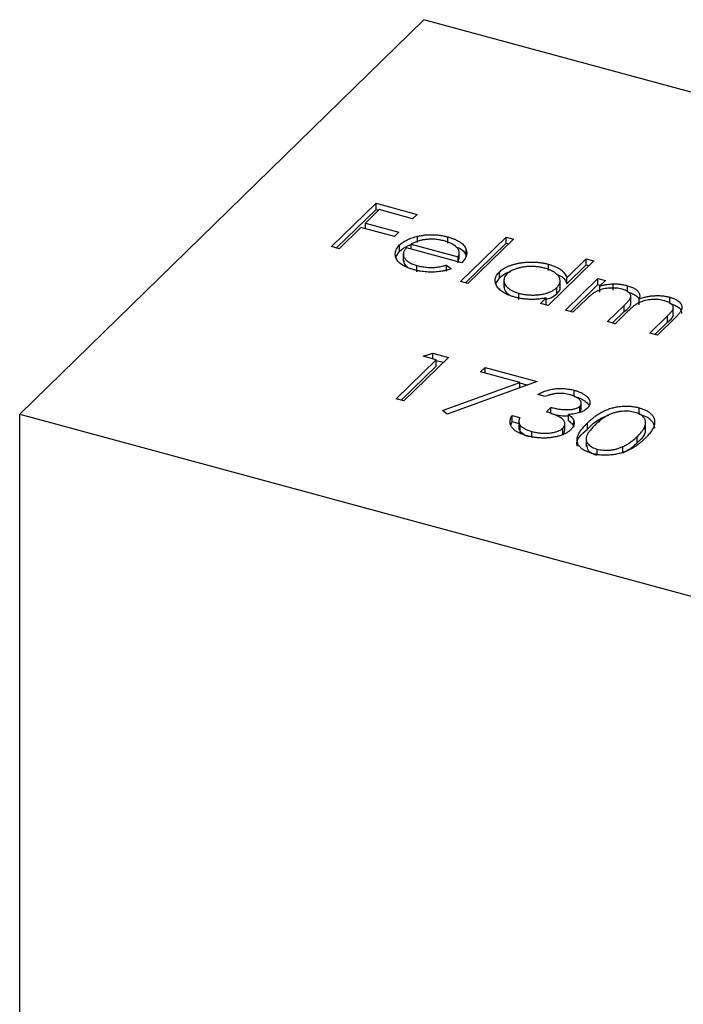
# Model space of a CAD drawing. Units: millimetres. Extents: x 50 to 2920, y 50 to 2050.
# Drawn here: x 2800 to 2809, y 1254 to 1268 of the extents above; entities that cross this region are included whole.
import ezdxf

# ---------------------------------------------------------------- set-up
doc = ezdxf.new("R2010")
doc.units = ezdxf.units.MM
doc.header["$LTSCALE"] = 10

msp = doc.modelspace()

# ---------------------------------------------------------------- linework, layer by layer
at = {"color": 7, "linetype": 'Continuous', "lineweight": 25}
for p, q in [((2805.287, 1268.059), (2799.687, 1262.593)), ((2815.9, 1265.175), (2805.287, 1268.059)), ((2804.006, 1264.913), (2804.623, 1265.516)), ((2804.075, 1264.895), (2804.623, 1265.43)), ((2804.665, 1265.426), (2804.475, 1265.24)), ((2804.623, 1265.516), (2805.193, 1265.361)), ((2804.623, 1265.43), (2804.623, 1265.516)), ((2804.623, 1265.43), (2804.66, 1265.42)), ((2805.13, 1265.299), (2804.665, 1265.426)), ((2805.193, 1265.361), (2805.13, 1265.299)), ((2804.412, 1265.178), (2804.111, 1264.885)), ((2804.877, 1265.052), (2804.412, 1265.178)), ((2804.475, 1265.24), (2804.94, 1265.114)), ((2804.475, 1265.161), (2804.475, 1265.24)), ((2804.94, 1265.114), (2804.877, 1265.052)), ((2805.199, 1264.971), (2805.199, 1265.057)), ((2805.618, 1264.962), (2805.618, 1265.048)), ((2805.791, 1264.428), (2806.424, 1265.046)), ((2806.529, 1265.018), (2805.896, 1264.4)), ((2806.424, 1265.046), (2806.529, 1265.018)), ((2806.424, 1264.961), (2806.424, 1265.046)), ((2804.111, 1264.885), (2804.006, 1264.913)), ((2804.897, 1264.769), (2804.95, 1264.851)), ((2804.95, 1264.851), (2804.95, 1264.937)), ((2805.81, 1264.69), (2805.045, 1264.898)), ((2805.111, 1264.949), (2805.76, 1264.772)), ((2805.111, 1264.88), (2805.111, 1264.949)), ((2805.86, 1264.41), (2806.424, 1264.961)), ((2805.873, 1264.782), (2805.873, 1264.868)), ((2806.424, 1264.961), (2806.461, 1264.951)), ((2805.001, 1264.819), (2805.001, 1264.712)), ((2805.76, 1264.703), (2805.76, 1264.772)), ((2805.76, 1264.687), (2805.77, 1264.744)), ((2805.774, 1264.733), (2805.774, 1264.841)), ((2807.639, 1264.716), (2807.006, 1264.098)), ((2807.265, 1264.482), (2807.534, 1264.745)), ((2807.534, 1264.745), (2807.639, 1264.716)), ((2807.534, 1264.659), (2807.534, 1264.745)), ((2805.19, 1264.565), (2805.19, 1264.651)), ((2805.6, 1264.658), (2805.668, 1264.607)), ((2805.6, 1264.572), (2805.6, 1264.658)), ((2807.014, 1264.583), (2807.014, 1264.669)), ((2807.265, 1264.396), (2807.534, 1264.659)), ((2807.534, 1264.659), (2807.571, 1264.649)), ((2806.284, 1264.403), (2806.333, 1264.478)), ((2806.333, 1264.478), (2806.333, 1264.564)), ((2806.395, 1264.456), (2806.395, 1264.348)), ((2807.172, 1264.342), (2807.172, 1264.449)), ((2807.246, 1264.033), (2807.697, 1264.473)), ((2807.265, 1264.396), (2807.265, 1264.482)), ((2807.697, 1264.473), (2807.802, 1264.445)), ((2807.697, 1264.387), (2807.697, 1264.473)), ((2807.802, 1264.445), (2807.724, 1264.368)), ((2805.896, 1264.4), (2805.791, 1264.428)), ((2807.126, 1264.26), (2807.126, 1264.346)), ((2807.315, 1264.014), (2807.697, 1264.387)), ((2807.697, 1264.387), (2807.734, 1264.378)), ((2807.724, 1264.282), (2807.724, 1264.368)), ((2807.906, 1264.312), (2807.906, 1264.398)), ((2808.105, 1264.286), (2808.105, 1264.372)), ((2806.603, 1264.181), (2806.603, 1264.267)), ((2806.901, 1264.127), (2806.979, 1264.203)), ((2806.979, 1264.117), (2806.979, 1264.203)), ((2807.541, 1264.19), (2807.351, 1264.004)), ((2808.153, 1264.13), (2808.153, 1264.237)), ((2808.268, 1264.106), (2808.268, 1264.192)), ((2808.691, 1264.127), (2808.691, 1264.213)), ((2807.006, 1264.098), (2806.901, 1264.127)), ((2806.97, 1264.108), (2806.979, 1264.117)), ((2807.351, 1264.004), (2807.246, 1264.033)), ((2807.831, 1263.874), (2808.06, 1264.098)), ((2808.06, 1264.012), (2808.06, 1264.098)), ((2808.741, 1263.971), (2808.741, 1264.078)), ((2807.9, 1263.855), (2808.06, 1264.012)), ((2808.112, 1264.017), (2807.936, 1263.845)), ((2808.416, 1263.715), (2808.661, 1263.954)), ((2808.765, 1263.925), (2808.521, 1263.686)), ((2808.661, 1263.868), (2808.661, 1263.954)), ((2807.936, 1263.845), (2807.831, 1263.874)), ((2808.485, 1263.696), (2808.661, 1263.868)), ((2808.521, 1263.686), (2808.416, 1263.715)), ((2805.625, 1263.377), (2805.008, 1262.775)), ((2805.277, 1263.393), (2805.409, 1263.436)), ((2805.457, 1263.344), (2805.277, 1263.393)), ((2805.409, 1263.436), (2805.625, 1263.377)), ((2805.409, 1263.357), (2805.409, 1263.436)), ((2804.903, 1262.803), (2805.457, 1263.344)), ((2804.972, 1262.785), (2805.457, 1263.258)), ((2805.457, 1263.258), (2805.457, 1263.344)), ((2805.457, 1263.337), (2805.557, 1263.31)), ((2806.072, 1263.177), (2806.135, 1263.239)), ((2806.135, 1263.239), (2806.855, 1263.043)), ((2806.135, 1263.16), (2806.135, 1263.239)), ((2806.614, 1263.029), (2806.072, 1263.177)), ((2805.543, 1262.642), (2806.614, 1263.029)), ((2806.855, 1263.043), (2805.607, 1262.592)), ((2806.614, 1262.956), (2806.614, 1263.029)), ((2806.614, 1263.023), (2806.72, 1262.994)), ((2805.008, 1262.775), (2804.903, 1262.803)), ((2806.968, 1262.835), (2806.863, 1262.863)), ((2807.369, 1262.837), (2807.369, 1262.923)), ((2806.982, 1262.623), (2807.045, 1262.685)), ((2807.045, 1262.6), (2807.045, 1262.685)), ((2807.446, 1262.617), (2807.446, 1262.702)), ((2807.466, 1262.647), (2807.466, 1262.754)), ((2808.267, 1262.593), (2808.267, 1262.679)), ((2799.687, 1254.021), (2799.687, 1262.593)), ((2799.687, 1262.593), (2810.3, 1259.709)), ((2805.607, 1262.592), (2805.543, 1262.642)), ((2806.509, 1262.574), (2806.614, 1262.546)), ((2806.509, 1262.488), (2806.509, 1262.574)), ((2807.287, 1262.501), (2807.287, 1262.587)), ((2807.446, 1262.617), (2807.461, 1262.658)), ((2806.49, 1262.44), (2806.509, 1262.488)), ((2806.509, 1262.488), (2806.602, 1262.463)), ((2806.602, 1262.502), (2806.602, 1262.395)), ((2806.62, 1262.352), (2806.62, 1262.437)), ((2807.211, 1262.312), (2807.211, 1262.398)), ((2807.238, 1262.358), (2807.238, 1262.466)), ((2807.361, 1262.415), (2807.361, 1262.501)), ((2807.551, 1262.383), (2807.551, 1262.468)), ((2808.357, 1262.381), (2808.357, 1262.488)), ((2806.782, 1262.266), (2806.782, 1262.352)), ((2807.533, 1262.256), (2807.533, 1262.149)), ((2808.242, 1262.195), (2808.242, 1262.281)), ((2808.042, 1262.056), (2808.042, 1262.142)), ((2807.685, 1262.021), (2807.685, 1262.106))]:
    msp.add_line(p, q, dxfattribs=at)
for points, knots in [([(2804.95, 1264.937), (2804.958, 1264.943), (2804.972, 1264.956), (2804.997, 1264.975), (2805.024, 1264.992), (2805.054, 1265.008), (2805.087, 1265.023), (2805.122, 1265.036), (2805.16, 1265.047), (2805.186, 1265.054), (2805.199, 1265.057)], [0, 0, 0, 0, 0.128045, 0.253768, 0.377428, 0.500551, 0.623296, 0.746578, 0.872348, 1, 1, 1, 1]), ([(2805.305, 1265.011), (2805.297, 1265.01), (2805.28, 1265.008), (2805.256, 1265.003), (2805.231, 1264.997), (2805.207, 1264.99), (2805.183, 1264.981), (2805.159, 1264.972), (2805.135, 1264.961), (2805.119, 1264.953), (2805.111, 1264.949)], [0, 0, 0, 0, 0.109984, 0.22258, 0.3385, 0.458709, 0.585535, 0.717518, 0.854667, 1, 1, 1, 1]), ([(2805.199, 1265.057), (2805.217, 1265.061), (2805.251, 1265.068), (2805.303, 1265.075), (2805.356, 1265.079), (2805.409, 1265.079), (2805.461, 1265.076), (2805.514, 1265.071), (2805.567, 1265.061), (2805.6, 1265.052), (2805.618, 1265.048)], [0, 0, 0, 0, 0.1288353, 0.2535893, 0.3746433, 0.49534, 0.6163248, 0.7397593, 0.8668423, 1, 1, 1, 1]), ([(2805.568, 1264.993), (2805.557, 1264.995), (2805.536, 1265.001), (2805.504, 1265.007), (2805.471, 1265.012), (2805.438, 1265.015), (2805.405, 1265.016), (2805.372, 1265.016), (2805.338, 1265.015), (2805.316, 1265.012), (2805.305, 1265.011)], [0, 0, 0, 0, 0.131092, 0.259141, 0.384162, 0.505992, 0.629098, 0.750669, 0.874039, 1, 1, 1, 1]), ([(2805.76, 1264.772), (2805.764, 1264.781), (2805.77, 1264.796), (2805.775, 1264.82), (2805.775, 1264.841), (2805.769, 1264.862), (2805.759, 1264.881), (2805.744, 1264.9), (2805.724, 1264.918), (2805.7, 1264.936), (2805.672, 1264.953), (2805.64, 1264.968), (2805.606, 1264.982), (2805.58, 1264.989), (2805.568, 1264.993)], [0, 0, 0, 0, 0.09624, 0.185231, 0.267501, 0.3444, 0.419595, 0.496891, 0.576638, 0.660268, 0.745387, 0.83004, 0.914474, 1, 1, 1, 1]), ([(2805.618, 1265.048), (2805.635, 1265.043), (2805.669, 1265.033), (2805.715, 1265.015), (2805.755, 1264.996), (2805.79, 1264.974), (2805.82, 1264.951), (2805.843, 1264.925), (2805.862, 1264.897), (2805.869, 1264.878), (2805.873, 1264.868)], [0, 0, 0, 0, 0.13204, 0.259033, 0.38188, 0.502258, 0.622752, 0.744743, 0.870109, 1, 1, 1, 1]), ([(2805.148, 1264.593), (2805.132, 1264.598), (2805.1, 1264.607), (2805.057, 1264.623), (2805.019, 1264.64), (2804.985, 1264.659), (2804.957, 1264.679), (2804.934, 1264.701), (2804.915, 1264.724), (2804.903, 1264.748), (2804.894, 1264.773), (2804.889, 1264.798), (2804.889, 1264.822), (2804.893, 1264.846), (2804.901, 1264.869), (2804.913, 1264.892), (2804.93, 1264.915), (2804.943, 1264.929), (2804.95, 1264.937)], [0, 0, 0, 0, 0.071579, 0.139629, 0.204797, 0.268135, 0.329814, 0.391301, 0.453434, 0.516552, 0.579631, 0.641119, 0.701294, 0.76081, 0.819932, 0.87892, 0.938983, 1, 1, 1, 1]), ([(2804.95, 1264.851), (2804.984, 1264.88), (2805.027, 1264.917), (2805.097, 1264.938), (2805.111, 1264.943)], [0, 0, 0, 0, 0.800425, 1, 1, 1, 1]), ([(2805.045, 1264.898), (2805.039, 1264.892), (2805.029, 1264.88), (2805.016, 1264.862), (2805.007, 1264.844), (2805.002, 1264.826), (2805.001, 1264.809), (2805.002, 1264.791), (2805.008, 1264.773), (2805.016, 1264.756), (2805.029, 1264.739), (2805.043, 1264.723), (2805.061, 1264.708), (2805.081, 1264.695), (2805.104, 1264.682), (2805.131, 1264.67), (2805.159, 1264.66), (2805.18, 1264.654), (2805.19, 1264.651)], [0, 0, 0, 0, 0.068385, 0.134476, 0.198391, 0.260753, 0.321829, 0.383037, 0.444653, 0.507398, 0.569825, 0.630778, 0.690929, 0.750945, 0.811049, 0.872331, 0.935004, 1, 1, 1, 1]), ([(2805.73, 1264.911), (2805.757, 1264.9), (2805.837, 1264.869), (2805.859, 1264.817), (2805.873, 1264.782)], [0, 0, 0, 0, 0.334192, 1, 1, 1, 1]), ([(2805.873, 1264.868), (2805.875, 1264.861), (2805.879, 1264.846), (2805.881, 1264.824), (2805.879, 1264.802), (2805.872, 1264.78), (2805.862, 1264.758), (2805.849, 1264.735), (2805.831, 1264.712), (2805.817, 1264.697), (2805.81, 1264.69)], [0, 0, 0, 0, 0.118522, 0.236255, 0.356174, 0.47725, 0.60154, 0.729618, 0.862158, 1, 1, 1, 1]), ([(2805.006, 1264.723), (2805.007, 1264.699), (2805.009, 1264.666), (2805.047, 1264.639), (2805.058, 1264.63)], [0, 0, 0, 0, 0.690235, 1, 1, 1, 1]), ([(2805.668, 1264.607), (2805.653, 1264.602), (2805.625, 1264.593), (2805.582, 1264.582), (2805.539, 1264.573), (2805.496, 1264.566), (2805.454, 1264.562), (2805.411, 1264.56), (2805.368, 1264.56), (2805.325, 1264.562), (2805.281, 1264.566), (2805.237, 1264.573), (2805.192, 1264.582), (2805.163, 1264.589), (2805.148, 1264.593)], [0, 0, 0, 0, 0.09337, 0.181661, 0.265874, 0.346355, 0.4246, 0.501903, 0.579992, 0.658443, 0.738672, 0.821894, 0.908801, 1, 1, 1, 1]), ([(2805.19, 1264.651), (2805.201, 1264.648), (2805.222, 1264.642), (2805.255, 1264.636), (2805.289, 1264.631), (2805.323, 1264.627), (2805.357, 1264.625), (2805.391, 1264.624), (2805.423, 1264.625), (2805.454, 1264.627), (2805.486, 1264.631), (2805.521, 1264.638), (2805.56, 1264.647), (2805.586, 1264.654), (2805.6, 1264.658)], [0, 0, 0, 0, 0.082592, 0.163879, 0.245659, 0.327726, 0.40861, 0.485749, 0.559169, 0.630268, 0.705306, 0.792065, 0.889796, 1, 1, 1, 1]), ([(2806.333, 1264.564), (2806.341, 1264.572), (2806.357, 1264.586), (2806.386, 1264.607), (2806.419, 1264.626), (2806.454, 1264.642), (2806.493, 1264.657), (2806.535, 1264.669), (2806.58, 1264.68), (2806.629, 1264.689), (2806.678, 1264.695), (2806.727, 1264.699), (2806.777, 1264.7), (2806.825, 1264.699), (2806.874, 1264.695), (2806.921, 1264.689), (2806.968, 1264.68), (2806.999, 1264.673), (2807.014, 1264.669)], [0, 0, 0, 0, 0.063775, 0.126079, 0.186904, 0.247574, 0.308003, 0.369132, 0.432033, 0.496791, 0.561611, 0.624914, 0.686726, 0.748079, 0.809582, 0.871631, 0.934886, 1, 1, 1, 1]), ([(2806.96, 1264.614), (2806.945, 1264.618), (2806.914, 1264.626), (2806.865, 1264.633), (2806.815, 1264.638), (2806.764, 1264.639), (2806.714, 1264.637), (2806.665, 1264.631), (2806.617, 1264.622), (2806.572, 1264.609), (2806.531, 1264.594), (2806.494, 1264.577), (2806.462, 1264.557), (2806.445, 1264.542), (2806.437, 1264.535)], [0, 0, 0, 0, 0.085921, 0.169593, 0.252476, 0.336244, 0.419505, 0.502036, 0.584775, 0.669846, 0.754185, 0.836658, 0.91801, 1, 1, 1, 1]), ([(2807.126, 1264.346), (2807.132, 1264.352), (2807.143, 1264.364), (2807.156, 1264.383), (2807.166, 1264.402), (2807.172, 1264.421), (2807.173, 1264.44), (2807.171, 1264.459), (2807.165, 1264.478), (2807.154, 1264.498), (2807.141, 1264.516), (2807.125, 1264.534), (2807.105, 1264.55), (2807.082, 1264.565), (2807.056, 1264.58), (2807.027, 1264.592), (2806.995, 1264.604), (2806.972, 1264.611), (2806.96, 1264.614)], [0, 0, 0, 0, 0.065634, 0.129188, 0.191219, 0.251913, 0.312507, 0.373494, 0.435152, 0.498741, 0.562095, 0.624187, 0.685476, 0.746097, 0.807612, 0.869967, 0.933951, 1, 1, 1, 1]), ([(2807.014, 1264.669), (2807.031, 1264.664), (2807.065, 1264.654), (2807.111, 1264.636), (2807.15, 1264.615), (2807.185, 1264.593), (2807.214, 1264.568), (2807.237, 1264.542), (2807.254, 1264.512), (2807.261, 1264.492), (2807.265, 1264.482)], [0, 0, 0, 0, 0.128884, 0.252985, 0.3742104, 0.4941015, 0.6147528, 0.7385111, 0.8662425, 1, 1, 1, 1]), ([(2806.544, 1264.214), (2806.529, 1264.218), (2806.5, 1264.227), (2806.459, 1264.242), (2806.422, 1264.258), (2806.389, 1264.277), (2806.36, 1264.297), (2806.335, 1264.318), (2806.314, 1264.341), (2806.296, 1264.366), (2806.283, 1264.391), (2806.275, 1264.417), (2806.272, 1264.442), (2806.274, 1264.467), (2806.281, 1264.492), (2806.293, 1264.516), (2806.31, 1264.54), (2806.325, 1264.556), (2806.333, 1264.564)], [0, 0, 0, 0, 0.06462, 0.127433, 0.189004, 0.24993, 0.310668, 0.372329, 0.434939, 0.499576, 0.564191, 0.626735, 0.688109, 0.749294, 0.810331, 0.871901, 0.935046, 1, 1, 1, 1]), ([(2806.333, 1264.478), (2806.371, 1264.513), (2806.411, 1264.55), (2806.482, 1264.566), (2806.486, 1264.567)], [0, 0, 0, 0, 0.9509591, 1, 1, 1, 1]), ([(2806.437, 1264.535), (2806.43, 1264.527), (2806.416, 1264.512), (2806.402, 1264.487), (2806.395, 1264.461), (2806.394, 1264.435), (2806.4, 1264.409), (2806.412, 1264.383), (2806.43, 1264.359), (2806.455, 1264.336), (2806.485, 1264.315), (2806.52, 1264.296), (2806.559, 1264.28), (2806.588, 1264.271), (2806.603, 1264.267)], [0, 0, 0, 0, 0.081589, 0.162859, 0.245484, 0.330807, 0.416493, 0.499893, 0.583048, 0.667158, 0.751312, 0.833785, 0.916256, 1, 1, 1, 1]), ([(2807.119, 1264.533), (2807.149, 1264.521), (2807.232, 1264.487), (2807.252, 1264.432), (2807.265, 1264.396)], [0, 0, 0, 0, 0.3567519, 1, 1, 1, 1]), ([(2806.397, 1264.359), (2806.4, 1264.332), (2806.405, 1264.29), (2806.452, 1264.257), (2806.467, 1264.247)], [0, 0, 0, 0, 0.6704027, 1, 1, 1, 1]), ([(2806.603, 1264.267), (2806.619, 1264.263), (2806.649, 1264.255), (2806.698, 1264.247), (2806.749, 1264.243), (2806.801, 1264.242), (2806.852, 1264.244), (2806.901, 1264.249), (2806.948, 1264.257), (2806.992, 1264.269), (2807.032, 1264.284), (2807.068, 1264.302), (2807.1, 1264.323), (2807.117, 1264.338), (2807.126, 1264.346)], [0, 0, 0, 0, 0.084802, 0.168664, 0.252552, 0.33824, 0.423103, 0.505556, 0.586176, 0.667136, 0.748499, 0.830452, 0.913456, 1, 1, 1, 1]), ([(2807.126, 1264.26), (2807.153, 1264.288), (2807.183, 1264.318), (2807.17, 1264.349), (2807.169, 1264.352)], [0, 0, 0, 0, 0.915844, 1, 1, 1, 1]), ([(2808.031, 1264.323), (2808.018, 1264.326), (2807.992, 1264.333), (2807.95, 1264.338), (2807.907, 1264.34), (2807.862, 1264.339), (2807.818, 1264.335), (2807.775, 1264.328), (2807.735, 1264.317), (2807.703, 1264.305), (2807.679, 1264.294), (2807.66, 1264.284), (2807.641, 1264.272), (2807.622, 1264.258), (2807.601, 1264.244), (2807.582, 1264.227), (2807.561, 1264.209), (2807.548, 1264.196), (2807.541, 1264.19)], [0, 0, 0, 0, 0.068677, 0.136871, 0.206114, 0.277538, 0.349772, 0.421251, 0.492911, 0.567027, 0.606614, 0.649704, 0.697303, 0.749086, 0.804881, 0.865485, 0.930237, 1, 1, 1, 1]), ([(2807.724, 1264.368), (2807.74, 1264.372), (2807.771, 1264.38), (2807.818, 1264.389), (2807.863, 1264.395), (2807.892, 1264.397), (2807.906, 1264.398)], [0, 0, 0, 0, 0.2835948, 0.5433948, 0.7806456, 1, 1, 1, 1]), ([(2807.906, 1264.398), (2807.923, 1264.397), (2807.958, 1264.397), (2808.009, 1264.392), (2808.058, 1264.384), (2808.089, 1264.376), (2808.105, 1264.372)], [0, 0, 0, 0, 0.253734, 0.503035, 0.750014, 1, 1, 1, 1]), ([(2808.06, 1264.098), (2808.067, 1264.104), (2808.079, 1264.116), (2808.096, 1264.134), (2808.111, 1264.15), (2808.123, 1264.165), (2808.134, 1264.178), (2808.142, 1264.19), (2808.148, 1264.201), (2808.152, 1264.213), (2808.154, 1264.227), (2808.151, 1264.244), (2808.143, 1264.259), (2808.13, 1264.275), (2808.112, 1264.289), (2808.09, 1264.302), (2808.062, 1264.314), (2808.042, 1264.32), (2808.031, 1264.323)], [0, 0, 0, 0, 0.08253, 0.158779, 0.227738, 0.289946, 0.345499, 0.393896, 0.436374, 0.472122, 0.536384, 0.599078, 0.661948, 0.726311, 0.791771, 0.858647, 0.927305, 1, 1, 1, 1]), ([(2808.105, 1264.372), (2808.115, 1264.369), (2808.135, 1264.363), (2808.163, 1264.353), (2808.188, 1264.341), (2808.211, 1264.327), (2808.231, 1264.313), (2808.247, 1264.299), (2808.26, 1264.284), (2808.269, 1264.268), (2808.274, 1264.252), (2808.276, 1264.233), (2808.274, 1264.213), (2808.27, 1264.199), (2808.268, 1264.192)], [0, 0, 0, 0, 0.084152, 0.166532, 0.248836, 0.331246, 0.412957, 0.490494, 0.566156, 0.639987, 0.716765, 0.802144, 0.895833, 1, 1, 1, 1]), ([(2806.979, 1264.203), (2806.96, 1264.199), (2806.923, 1264.192), (2806.867, 1264.185), (2806.811, 1264.181), (2806.756, 1264.181), (2806.702, 1264.185), (2806.648, 1264.191), (2806.595, 1264.201), (2806.561, 1264.209), (2806.544, 1264.214)], [0, 0, 0, 0, 0.134298, 0.262085, 0.38627, 0.507165, 0.6273, 0.748145, 0.87237, 1, 1, 1, 1]), ([(2806.979, 1264.184), (2807.002, 1264.19), (2807.065, 1264.208), (2807.102, 1264.24), (2807.126, 1264.26)], [0, 0, 0, 0, 0.3700009, 1, 1, 1, 1]), ([(2808.105, 1264.286), (2808.115, 1264.283), (2808.135, 1264.278), (2808.163, 1264.267), (2808.188, 1264.255), (2808.211, 1264.242), (2808.231, 1264.228), (2808.247, 1264.214), (2808.255, 1264.204), (2808.258, 1264.199)], [0, 0, 0, 0, 0.084152, 0.1665323, 0.2488363, 0.3312461, 0.4129571, 0.4904943, 0.56, 0.56, 0.56, 0.56]), ([(2808.617, 1264.164), (2808.603, 1264.167), (2808.577, 1264.174), (2808.533, 1264.179), (2808.489, 1264.182), (2808.444, 1264.18), (2808.399, 1264.176), (2808.357, 1264.168), (2808.316, 1264.157), (2808.285, 1264.145), (2808.261, 1264.133), (2808.241, 1264.122), (2808.222, 1264.109), (2808.201, 1264.095), (2808.18, 1264.078), (2808.157, 1264.059), (2808.135, 1264.039), (2808.119, 1264.024), (2808.112, 1264.017)], [0, 0, 0, 0, 0.068158, 0.134707, 0.201865, 0.270788, 0.340024, 0.408083, 0.476813, 0.547346, 0.58564, 0.628865, 0.677153, 0.730803, 0.789807, 0.854325, 0.924365, 1, 1, 1, 1]), ([(2808.268, 1264.192), (2808.277, 1264.195), (2808.295, 1264.201), (2808.322, 1264.209), (2808.349, 1264.215), (2808.377, 1264.221), (2808.404, 1264.226), (2808.431, 1264.23), (2808.459, 1264.232), (2808.495, 1264.234), (2808.54, 1264.235), (2808.592, 1264.232), (2808.643, 1264.225), (2808.675, 1264.217), (2808.691, 1264.213)], [0, 0, 0, 0, 0.0717661, 0.1412255, 0.2091159, 0.2748397, 0.3394829, 0.4024763, 0.4649419, 0.5268326, 0.6474148, 0.7655615, 0.8816151, 1, 1, 1, 1]), ([(2808.691, 1264.213), (2808.705, 1264.209), (2808.732, 1264.201), (2808.769, 1264.185), (2808.799, 1264.168), (2808.824, 1264.148), (2808.843, 1264.127), (2808.855, 1264.104), (2808.861, 1264.081), (2808.86, 1264.06), (2808.855, 1264.043), (2808.849, 1264.029), (2808.841, 1264.014), (2808.831, 1263.998), (2808.818, 1263.981), (2808.802, 1263.963), (2808.785, 1263.944), (2808.772, 1263.931), (2808.765, 1263.925)], [0, 0, 0, 0, 0.075604, 0.147965, 0.218797, 0.28947, 0.359724, 0.429708, 0.500497, 0.574429, 0.613947, 0.657155, 0.703973, 0.754939, 0.809707, 0.868833, 0.932385, 1, 1, 1, 1]), ([(2808.06, 1264.012), (2808.109, 1264.051), (2808.16, 1264.092), (2808.152, 1264.138), (2808.151, 1264.141)], [0, 0, 0, 0, 0.936614, 1, 1, 1, 1]), ([(2808.661, 1263.954), (2808.666, 1263.959), (2808.677, 1263.97), (2808.693, 1263.986), (2808.705, 1264), (2808.716, 1264.014), (2808.725, 1264.026), (2808.732, 1264.037), (2808.737, 1264.047), (2808.741, 1264.058), (2808.742, 1264.071), (2808.738, 1264.087), (2808.729, 1264.102), (2808.716, 1264.117), (2808.698, 1264.131), (2808.675, 1264.143), (2808.648, 1264.155), (2808.628, 1264.161), (2808.617, 1264.164)], [0, 0, 0, 0, 0.078343, 0.150563, 0.216151, 0.27568, 0.328707, 0.375904, 0.417302, 0.452693, 0.517265, 0.581217, 0.645322, 0.712024, 0.78013, 0.850218, 0.922649, 1, 1, 1, 1]), ([(2808.691, 1264.127), (2808.724, 1264.116), (2808.791, 1264.093), (2808.852, 1264.041), (2808.855, 1264.004), (2808.856, 1263.988)], [0, 0, 0, 0, 0.357823, 0.715278, 1, 1, 1, 1]), ([(2808.661, 1263.868), (2808.707, 1263.905), (2808.753, 1263.942), (2808.741, 1263.981), (2808.741, 1263.981)], [0, 0, 0, 0, 0.999563, 1, 1, 1, 1]), ([(2806.863, 1262.863), (2806.872, 1262.868), (2806.89, 1262.879), (2806.919, 1262.893), (2806.948, 1262.905), (2806.978, 1262.916), (2807.009, 1262.925), (2807.041, 1262.933), (2807.073, 1262.939), (2807.107, 1262.943), (2807.14, 1262.946), (2807.174, 1262.948), (2807.207, 1262.947), (2807.24, 1262.946), (2807.273, 1262.942), (2807.305, 1262.937), (2807.338, 1262.931), (2807.359, 1262.926), (2807.369, 1262.923)], [0, 0, 0, 0, 0.072625, 0.141977, 0.208985, 0.273957, 0.336889, 0.398745, 0.460116, 0.520825, 0.580994, 0.640152, 0.698622, 0.757271, 0.816427, 0.876254, 0.937165, 1, 1, 1, 1]), ([(2807.307, 1262.861), (2807.294, 1262.864), (2807.267, 1262.871), (2807.226, 1262.877), (2807.184, 1262.88), (2807.149, 1262.879), (2807.122, 1262.877), (2807.101, 1262.874), (2807.079, 1262.87), (2807.058, 1262.865), (2807.036, 1262.859), (2807.013, 1262.852), (2806.99, 1262.844), (2806.975, 1262.838), (2806.968, 1262.835)], [0, 0, 0, 0, 0.122712, 0.239685, 0.351816, 0.463766, 0.520818, 0.579448, 0.640604, 0.705298, 0.773634, 0.844669, 0.920057, 1, 1, 1, 1]), ([(2807.446, 1262.702), (2807.449, 1262.706), (2807.455, 1262.712), (2807.461, 1262.722), (2807.465, 1262.732), (2807.466, 1262.743), (2807.465, 1262.754), (2807.462, 1262.765), (2807.456, 1262.776), (2807.447, 1262.787), (2807.437, 1262.798), (2807.425, 1262.809), (2807.41, 1262.819), (2807.394, 1262.829), (2807.375, 1262.838), (2807.354, 1262.846), (2807.332, 1262.854), (2807.316, 1262.858), (2807.307, 1262.861)], [0, 0, 0, 0, 0.055275, 0.109966, 0.163247, 0.218076, 0.273301, 0.330909, 0.390995, 0.454176, 0.518862, 0.583311, 0.648517, 0.715031, 0.782502, 0.852323, 0.924928, 1, 1, 1, 1]), ([(2807.369, 1262.923), (2807.384, 1262.919), (2807.414, 1262.91), (2807.454, 1262.894), (2807.49, 1262.875), (2807.521, 1262.855), (2807.547, 1262.833), (2807.567, 1262.81), (2807.58, 1262.786), (2807.586, 1262.762), (2807.586, 1262.739), (2807.581, 1262.716), (2807.569, 1262.694), (2807.557, 1262.68), (2807.551, 1262.674)], [0, 0, 0, 0, 0.090254, 0.17854, 0.266093, 0.354631, 0.441886, 0.525747, 0.608114, 0.690197, 0.770821, 0.848326, 0.924012, 1, 1, 1, 1]), ([(2807.369, 1262.837), (2807.384, 1262.833), (2807.414, 1262.824), (2807.454, 1262.808), (2807.49, 1262.789), (2807.521, 1262.769), (2807.547, 1262.747), (2807.563, 1262.729), (2807.57, 1262.718), (2807.572, 1262.714)], [0, 0, 0, 0, 0.0902542, 0.1785398, 0.266093, 0.354631, 0.4418862, 0.5257469, 0.56, 0.56, 0.56, 0.56]), ([(2807.045, 1262.685), (2807.059, 1262.681), (2807.088, 1262.674), (2807.133, 1262.666), (2807.176, 1262.659), (2807.22, 1262.655), (2807.261, 1262.654), (2807.299, 1262.654), (2807.333, 1262.657), (2807.363, 1262.663), (2807.39, 1262.67), (2807.412, 1262.679), (2807.432, 1262.69), (2807.441, 1262.698), (2807.446, 1262.702)], [0, 0, 0, 0, 0.110166, 0.215787, 0.318027, 0.417574, 0.51165, 0.596162, 0.672935, 0.74367, 0.810677, 0.874059, 0.936696, 1, 1, 1, 1]), ([(2807.551, 1262.674), (2807.544, 1262.667), (2807.53, 1262.655), (2807.505, 1262.639), (2807.477, 1262.624), (2807.445, 1262.612), (2807.41, 1262.603), (2807.372, 1262.595), (2807.331, 1262.589), (2807.302, 1262.588), (2807.287, 1262.587)], [0, 0, 0, 0, 0.128068, 0.250608, 0.37063, 0.490072, 0.610375, 0.734313, 0.863217, 1, 1, 1, 1]), ([(2807.551, 1262.468), (2807.561, 1262.478), (2807.581, 1262.497), (2807.611, 1262.523), (2807.641, 1262.548), (2807.671, 1262.57), (2807.701, 1262.591), (2807.73, 1262.609), (2807.76, 1262.625), (2807.789, 1262.639), (2807.818, 1262.652), (2807.848, 1262.663), (2807.878, 1262.672), (2807.908, 1262.681), (2807.938, 1262.688), (2807.969, 1262.693), (2807.999, 1262.697), (2808.03, 1262.7), (2808.062, 1262.702), (2808.092, 1262.702), (2808.123, 1262.702), (2808.152, 1262.7), (2808.182, 1262.696), (2808.211, 1262.692), (2808.24, 1262.686), (2808.258, 1262.681), (2808.267, 1262.679)], [0, 0, 0, 0, 0.068595, 0.133246, 0.194313, 0.251279, 0.304513, 0.354235, 0.400481, 0.443411, 0.484015, 0.523252, 0.561042, 0.5979, 0.633518, 0.668314, 0.702496, 0.736685, 0.770293, 0.803437, 0.835913, 0.86846, 0.900847, 0.933467, 0.966258, 1, 1, 1, 1]), ([(2808.267, 1262.679), (2808.276, 1262.676), (2808.295, 1262.671), (2808.321, 1262.662), (2808.345, 1262.652), (2808.367, 1262.641), (2808.387, 1262.63), (2808.406, 1262.617), (2808.423, 1262.604), (2808.438, 1262.589), (2808.451, 1262.574), (2808.462, 1262.559), (2808.471, 1262.542), (2808.477, 1262.525), (2808.481, 1262.507), (2808.483, 1262.488), (2808.482, 1262.468), (2808.479, 1262.448), (2808.474, 1262.427), (2808.465, 1262.405), (2808.453, 1262.382), (2808.438, 1262.358), (2808.42, 1262.333), (2808.398, 1262.307), (2808.374, 1262.28), (2808.356, 1262.262), (2808.346, 1262.252)], [0, 0, 0, 0, 0.033788, 0.067194, 0.099862, 0.132567, 0.165151, 0.197913, 0.231319, 0.265083, 0.299255, 0.334399, 0.369943, 0.406284, 0.444064, 0.482998, 0.523354, 0.565537, 0.609613, 0.656391, 0.705885, 0.758325, 0.813832, 0.872795, 0.934722, 1, 1, 1, 1]), ([(2806.717, 1262.29), (2806.705, 1262.294), (2806.681, 1262.301), (2806.646, 1262.313), (2806.616, 1262.326), (2806.588, 1262.34), (2806.563, 1262.354), (2806.541, 1262.37), (2806.522, 1262.387), (2806.507, 1262.405), (2806.494, 1262.424), (2806.486, 1262.443), (2806.48, 1262.463), (2806.479, 1262.484), (2806.481, 1262.506), (2806.487, 1262.528), (2806.496, 1262.551), (2806.505, 1262.566), (2806.509, 1262.574)], [0, 0, 0, 0, 0.065541, 0.128963, 0.190377, 0.250092, 0.308548, 0.366398, 0.424542, 0.48317, 0.542243, 0.601739, 0.662506, 0.724856, 0.789128, 0.856346, 0.926295, 1, 1, 1, 1]), ([(2806.614, 1262.546), (2806.612, 1262.54), (2806.608, 1262.53), (2806.604, 1262.514), (2806.602, 1262.5), (2806.602, 1262.486), (2806.603, 1262.472), (2806.607, 1262.46), (2806.612, 1262.448), (2806.618, 1262.441), (2806.62, 1262.437)], [0, 0, 0, 0, 0.1497704, 0.2913164, 0.4259664, 0.5521596, 0.6715274, 0.7861216, 0.8953251, 1, 1, 1, 1]), ([(2807.211, 1262.398), (2807.216, 1262.404), (2807.227, 1262.415), (2807.236, 1262.434), (2807.239, 1262.453), (2807.237, 1262.473), (2807.229, 1262.493), (2807.216, 1262.512), (2807.197, 1262.531), (2807.177, 1262.545), (2807.158, 1262.556), (2807.141, 1262.565), (2807.121, 1262.574), (2807.098, 1262.584), (2807.073, 1262.593), (2807.045, 1262.603), (2807.014, 1262.613), (2806.993, 1262.62), (2806.982, 1262.623)], [0, 0, 0, 0, 0.066909, 0.133485, 0.201035, 0.271234, 0.34288, 0.413836, 0.485977, 0.56023, 0.599884, 0.644055, 0.691892, 0.744688, 0.801492, 0.862858, 0.929328, 1, 1, 1, 1]), ([(2807.045, 1262.6), (2807.115, 1262.582), (2807.195, 1262.562), (2807.277, 1262.57), (2807.287, 1262.571)], [0, 0, 0, 0, 0.879908, 1, 1, 1, 1]), ([(2807.287, 1262.587), (2807.296, 1262.58), (2807.315, 1262.567), (2807.336, 1262.546), (2807.352, 1262.524), (2807.358, 1262.509), (2807.361, 1262.501)], [0, 0, 0, 0, 0.25388, 0.503009, 0.750291, 1, 1, 1, 1]), ([(2807.551, 1262.383), (2807.625, 1262.457), (2807.702, 1262.534), (2807.842, 1262.574), (2807.847, 1262.575)], [0, 0, 0, 0, 0.96119, 1, 1, 1, 1]), ([(2808.207, 1262.616), (2808.194, 1262.619), (2808.168, 1262.626), (2808.124, 1262.631), (2808.079, 1262.633), (2808.04, 1262.631), (2808.008, 1262.628), (2807.985, 1262.625), (2807.961, 1262.62), (2807.938, 1262.614), (2807.915, 1262.608), (2807.892, 1262.6), (2807.869, 1262.591), (2807.847, 1262.581), (2807.824, 1262.57), (2807.802, 1262.557), (2807.778, 1262.542), (2807.755, 1262.525), (2807.731, 1262.506), (2807.706, 1262.486), (2807.681, 1262.464), (2807.665, 1262.448), (2807.657, 1262.44)], [0, 0, 0, 0, 0.060387, 0.120883, 0.182755, 0.247811, 0.281299, 0.315088, 0.349702, 0.384857, 0.420966, 0.458511, 0.497175, 0.537602, 0.580503, 0.627468, 0.678388, 0.733983, 0.793747, 0.857714, 0.926698, 1, 1, 1, 1]), ([(2808.242, 1262.281), (2808.249, 1262.288), (2808.263, 1262.303), (2808.283, 1262.324), (2808.299, 1262.344), (2808.315, 1262.364), (2808.327, 1262.383), (2808.338, 1262.402), (2808.346, 1262.42), (2808.352, 1262.437), (2808.356, 1262.454), (2808.357, 1262.47), (2808.357, 1262.485), (2808.355, 1262.499), (2808.351, 1262.513), (2808.345, 1262.526), (2808.338, 1262.538), (2808.325, 1262.554), (2808.305, 1262.571), (2808.278, 1262.59), (2808.245, 1262.605), (2808.22, 1262.612), (2808.207, 1262.616)], [0, 0, 0, 0, 0.065681, 0.128486, 0.188175, 0.245106, 0.299448, 0.350823, 0.399942, 0.446672, 0.491255, 0.533376, 0.573853, 0.612526, 0.649597, 0.685532, 0.720106, 0.753838, 0.818925, 0.880493, 0.940311, 1, 1, 1, 1]), ([(2808.267, 1262.593), (2808.3, 1262.583), (2808.366, 1262.561), (2808.46, 1262.496), (2808.472, 1262.437), (2808.481, 1262.399)], [0, 0, 0, 0, 0.2556281, 0.5112496, 1, 1, 1, 1]), ([(2806.604, 1262.406), (2806.603, 1262.403), (2806.599, 1262.385), (2806.61, 1262.367), (2806.62, 1262.352)], [0, 0, 0, 0, 0.123179, 1, 1, 1, 1]), ([(2806.62, 1262.437), (2806.624, 1262.433), (2806.632, 1262.424), (2806.647, 1262.412), (2806.663, 1262.4), (2806.683, 1262.389), (2806.704, 1262.379), (2806.728, 1262.369), (2806.754, 1262.36), (2806.773, 1262.354), (2806.782, 1262.352)], [0, 0, 0, 0, 0.118271, 0.236178, 0.355663, 0.475904, 0.600127, 0.728608, 0.861313, 1, 1, 1, 1]), ([(2806.782, 1262.352), (2806.794, 1262.349), (2806.815, 1262.343), (2806.848, 1262.337), (2806.881, 1262.331), (2806.913, 1262.328), (2806.945, 1262.326), (2806.976, 1262.326), (2807.007, 1262.328), (2807.038, 1262.331), (2807.067, 1262.335), (2807.094, 1262.341), (2807.119, 1262.348), (2807.142, 1262.356), (2807.162, 1262.365), (2807.181, 1262.375), (2807.198, 1262.386), (2807.206, 1262.394), (2807.211, 1262.398)], [0, 0, 0, 0, 0.076072, 0.148752, 0.218403, 0.28576, 0.350598, 0.414964, 0.478069, 0.541761, 0.60435, 0.664075, 0.721464, 0.777587, 0.832644, 0.887844, 0.94346, 1, 1, 1, 1]), ([(2807.287, 1262.501), (2807.296, 1262.495), (2807.315, 1262.482), (2807.336, 1262.461), (2807.352, 1262.438), (2807.358, 1262.423), (2807.361, 1262.415)], [0, 0, 0, 0, 0.25388, 0.503009, 0.750291, 1, 1, 1, 1]), ([(2807.361, 1262.501), (2807.363, 1262.495), (2807.366, 1262.484), (2807.367, 1262.468), (2807.366, 1262.452), (2807.362, 1262.436), (2807.356, 1262.42), (2807.347, 1262.405), (2807.335, 1262.39), (2807.326, 1262.38), (2807.321, 1262.375)], [0, 0, 0, 0, 0.128136, 0.254173, 0.378112, 0.501712, 0.623986, 0.747096, 0.872875, 1, 1, 1, 1]), ([(2807.618, 1262.046), (2807.609, 1262.048), (2807.591, 1262.053), (2807.566, 1262.062), (2807.542, 1262.072), (2807.521, 1262.083), (2807.5, 1262.094), (2807.482, 1262.106), (2807.466, 1262.119), (2807.451, 1262.133), (2807.438, 1262.148), (2807.427, 1262.163), (2807.419, 1262.18), (2807.414, 1262.197), (2807.41, 1262.214), (2807.408, 1262.232), (2807.409, 1262.251), (2807.412, 1262.271), (2807.418, 1262.291), (2807.427, 1262.313), (2807.44, 1262.336), (2807.456, 1262.36), (2807.475, 1262.386), (2807.497, 1262.412), (2807.523, 1262.44), (2807.542, 1262.459), (2807.551, 1262.468)], [0, 0, 0, 0, 0.033787, 0.066622, 0.099285, 0.131361, 0.163585, 0.196104, 0.228902, 0.262158, 0.295991, 0.330218, 0.36506, 0.400951, 0.43762, 0.475708, 0.515381, 0.556414, 0.599765, 0.646424, 0.696431, 0.749782, 0.806573, 0.867436, 0.931887, 1, 1, 1, 1]), ([(2807.657, 1262.44), (2807.648, 1262.432), (2807.632, 1262.416), (2807.611, 1262.393), (2807.592, 1262.371), (2807.576, 1262.351), (2807.562, 1262.331), (2807.551, 1262.313), (2807.543, 1262.296), (2807.537, 1262.28), (2807.534, 1262.264), (2807.533, 1262.25), (2807.533, 1262.236), (2807.536, 1262.222), (2807.54, 1262.209), (2807.546, 1262.197), (2807.554, 1262.185), (2807.567, 1262.169), (2807.586, 1262.152), (2807.615, 1262.133), (2807.647, 1262.118), (2807.673, 1262.11), (2807.685, 1262.106)], [0, 0, 0, 0, 0.072951, 0.141584, 0.205926, 0.265301, 0.320597, 0.371817, 0.41879, 0.461699, 0.502134, 0.540804, 0.578181, 0.614297, 0.649678, 0.684299, 0.718359, 0.752081, 0.817652, 0.879722, 0.939966, 1, 1, 1, 1]), ([(2806.62, 1262.352), (2806.642, 1262.331), (2806.672, 1262.303), (2806.723, 1262.287), (2806.737, 1262.282)], [0, 0, 0, 0, 0.729775, 1, 1, 1, 1]), ([(2807.321, 1262.375), (2807.312, 1262.367), (2807.294, 1262.35), (2807.257, 1262.328), (2807.216, 1262.308), (2807.169, 1262.291), (2807.118, 1262.277), (2807.063, 1262.267), (2807.007, 1262.261), (2806.949, 1262.259), (2806.89, 1262.261), (2806.832, 1262.267), (2806.773, 1262.276), (2806.736, 1262.286), (2806.717, 1262.29)], [0, 0, 0, 0, 0.079648, 0.158922, 0.239619, 0.322609, 0.406035, 0.487602, 0.569685, 0.653036, 0.737436, 0.822478, 0.909748, 1, 1, 1, 1]), ([(2807.211, 1262.312), (2807.221, 1262.323), (2807.237, 1262.342), (2807.236, 1262.361), (2807.236, 1262.369)], [0, 0, 0, 0, 0.602988, 1, 1, 1, 1]), ([(2807.412, 1262.149), (2807.411, 1262.152), (2807.377, 1262.232), (2807.466, 1262.309), (2807.551, 1262.383)], [0, 0, 0, 0, 0.035067, 1, 1, 1, 1]), ([(2808.042, 1262.142), (2808.051, 1262.146), (2808.069, 1262.155), (2808.096, 1262.169), (2808.122, 1262.185), (2808.147, 1262.202), (2808.171, 1262.22), (2808.196, 1262.239), (2808.219, 1262.26), (2808.234, 1262.274), (2808.242, 1262.281)], [0, 0, 0, 0, 0.110588, 0.224542, 0.342503, 0.464324, 0.590756, 0.722227, 0.858843, 1, 1, 1, 1]), ([(2808.242, 1262.195), (2808.305, 1262.253), (2808.375, 1262.317), (2808.352, 1262.384), (2808.35, 1262.391)], [0, 0, 0, 0, 0.905679, 1, 1, 1, 1]), ([(2807.541, 1262.16), (2807.543, 1262.135), (2807.547, 1262.095), (2807.61, 1262.047), (2807.66, 1262.029), (2807.685, 1262.021)], [0, 0, 0, 0, 0.439252, 0.719767, 1, 1, 1, 1]), ([(2808.346, 1262.252), (2808.337, 1262.243), (2808.318, 1262.225), (2808.289, 1262.2), (2808.259, 1262.176), (2808.23, 1262.154), (2808.2, 1262.134), (2808.17, 1262.116), (2808.14, 1262.1), (2808.109, 1262.086), (2808.078, 1262.073), (2808.048, 1262.062), (2808.017, 1262.052), (2807.986, 1262.044), (2807.954, 1262.036), (2807.923, 1262.031), (2807.891, 1262.026), (2807.859, 1262.024), (2807.828, 1262.022), (2807.796, 1262.021), (2807.765, 1262.022), (2807.735, 1262.024), (2807.705, 1262.028), (2807.676, 1262.033), (2807.646, 1262.038), (2807.628, 1262.043), (2807.618, 1262.046)], [0, 0, 0, 0, 0.065063, 0.126773, 0.185516, 0.240765, 0.29298, 0.34225, 0.388919, 0.432776, 0.474628, 0.514775, 0.553606, 0.591426, 0.628028, 0.663804, 0.698984, 0.733591, 0.767628, 0.801208, 0.834264, 0.866981, 0.89972, 0.932702, 0.966176, 1, 1, 1, 1]), ([(2807.685, 1262.106), (2807.698, 1262.103), (2807.725, 1262.097), (2807.768, 1262.092), (2807.813, 1262.09), (2807.851, 1262.091), (2807.882, 1262.094), (2807.906, 1262.098), (2807.929, 1262.102), (2807.952, 1262.108), (2807.975, 1262.115), (2807.998, 1262.123), (2808.02, 1262.132), (2808.035, 1262.138), (2808.042, 1262.142)], [0, 0, 0, 0, 0.112813, 0.225394, 0.339595, 0.459675, 0.521735, 0.583926, 0.648174, 0.713881, 0.781004, 0.851451, 0.924051, 1, 1, 1, 1]), ([(2808.042, 1262.056), (2808.051, 1262.06), (2808.069, 1262.069), (2808.096, 1262.084), (2808.122, 1262.099), (2808.147, 1262.116), (2808.171, 1262.134), (2808.196, 1262.154), (2808.219, 1262.174), (2808.234, 1262.188), (2808.242, 1262.195)], [0, 0, 0, 0, 0.110588, 0.224542, 0.342503, 0.464324, 0.590756, 0.722227, 0.858843, 1, 1, 1, 1])]:
    msp.add_open_spline(points, degree=3, knots=knots, dxfattribs=at)

doc.saveas('drawing.dxf')
